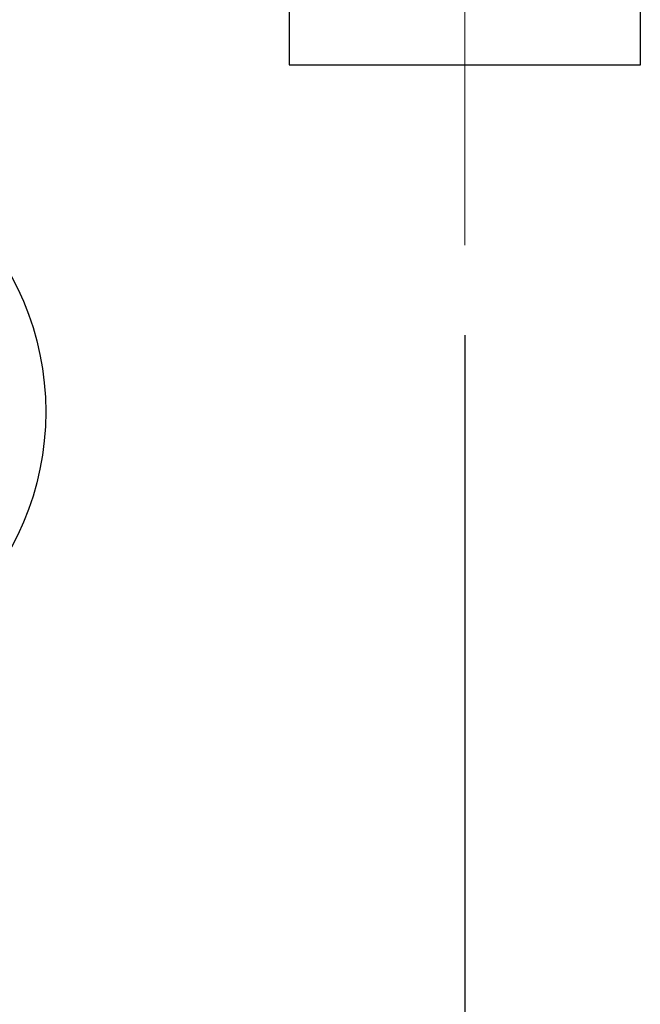
# Paper-space layout 'Blatt5' of a CAD drawing. Units: millimetres. Extents: x 0 to 4200, y 0 to 2970.
# Drawn here: x 1513 to 1582, y 1511 to 1620 of the extents above; entities that cross this region are included whole.
import ezdxf

# ---------------------------------------------------------------- set-up
doc = ezdxf.new("R2010")
doc.units = ezdxf.units.MM
doc.linetypes.add('SLD-Durchgehend', pattern=[0])
doc.linetypes.add('SLD-Punktstrich', pattern=[19.05, 15.24, -1.27, 1.27, -1.27])
doc.layers.add('SLD-0', color=7, linetype='SLD-Durchgehend', lineweight=30)
doc.styles.add('SLDTEXTSTYLE1', font='TXT', dxfattribs={"width": 0.605})
doc.dimstyles.new('SLDDIMSTYLE1', dxfattribs={"dimtxt": 35, "dimasz": 25, "dimexe": 0, "dimexo": 0.0625, "dimgap": 8.75, "dimtad": 1, "dimdec": 1, "dimrnd": 1e-09, "dimzin": 12, "dimdsep": 46, "dimtxsty": 'SLDTEXTSTYLE1', "dimsah": 1, "dimcen": 0.09, "dimadec": 0, "dimazin": 3, "dimtfac": 1, "dimtdec": 1, "dimtofl": 0, "dimtmove": 0, "dimatfit": 3, "dimfxl": 1, "dimfrac": 2, "dimtolj": 1, "dimtzin": 12, "dimarcsym": 0})

# ---------------------------------------------------------------- blocks, each defined once
blk = doc.blocks.new('_D_75')
at = {"ltscale": 10}
for p, q in [((1562.06, 1585.35), (1562.06, 1401.86)), ((1484.06, 1536.46), (1484.06, 1401.86)), ((1484.06, 1411.86), (1562.06, 1411.86))]:
    blk.add_line(p, q, dxfattribs=at)
for points in [[(1484.06, 1411.86), (1509.06, 1407.86), (1509.06, 1415.86)], [(1562.06, 1411.86), (1537.06, 1415.86), (1537.06, 1407.86)]]:
    blk.add_solid(points, dxfattribs=at)
at = {"ltscale": 10, "insert": (1496.32, 1456.97), "char_height": 35, "attachment_point": 1, "style": 'SLDTEXTSTYLE1'}
blk.add_mtext('78', dxfattribs=at)

psp = doc.layouts.new('Blatt5')

# ---------------------------------------------------------------- linework, layer by layer
at = {"linetype": 'SLD-Punktstrich', "lineweight": 0, "ltscale": 10}
psp.add_line((1562.06, 1595.35), (1562.06, 1657.18), dxfattribs=at)
at = {"layer": 'SLD-0', "ltscale": 10}
for p, q in [((1542.56, 1632.85), (1542.56, 1615.35)), ((1581.56, 1615.35), (1581.56, 1632.85)), ((1542.56, 1615.35), (1581.56, 1615.35))]:
    psp.add_line(p, q, dxfattribs=at)
at = {"layer": 'SLD-0', "ltscale": 100}
psp.add_circle((1484.06, 1576.85), 31.5, dxfattribs=at)

# ---------------------------------------------------------------- dimensions: what is measured, and where the dimension line sits
at = {"ltscale": 10}
dim = psp.add_linear_dim(base=(1562.06, 1411.86), p1=(1484.06, 1546.46), p2=(1562.06, 1595.35), dimstyle='SLDDIMSTYLE1', dxfattribs=at)
dim.commit()
dim.dimension.update_dxf_attribs({"geometry": '_D_75', "text_midpoint": (1523.06, 1411.86), "dimtype": 160})

doc.saveas('drawing.dxf')
